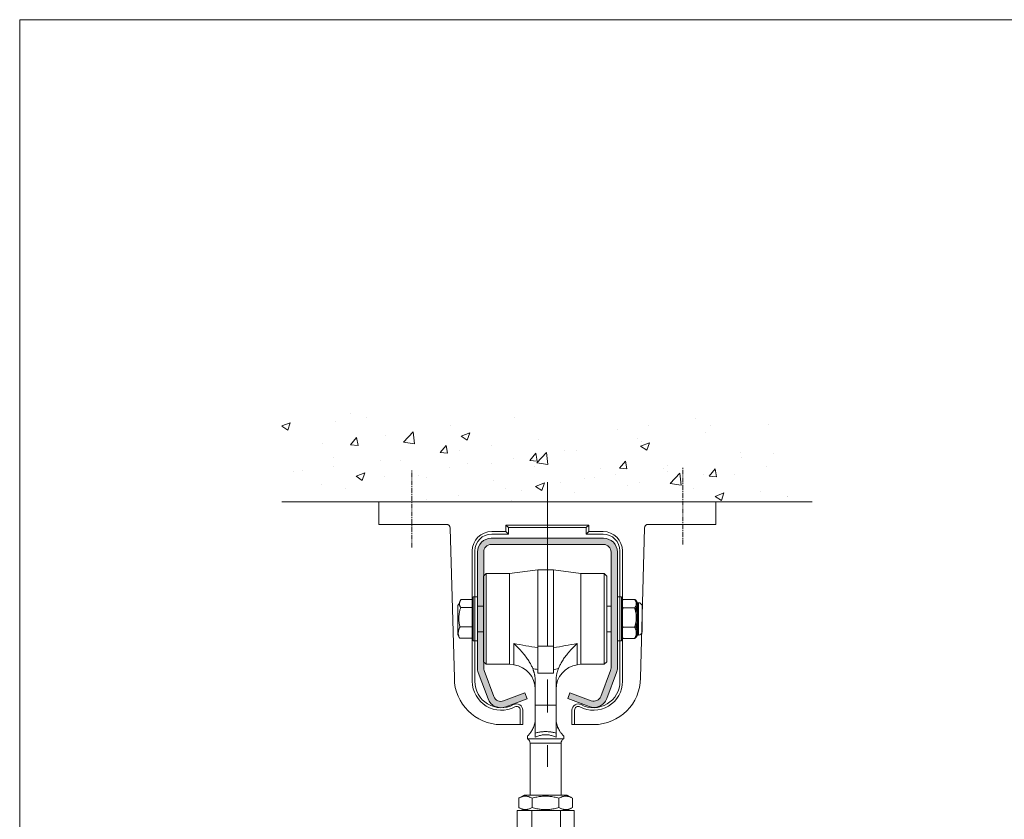
# Model space of a CAD drawing. Units: inches. Extents: x 1021 to 2721, y -2350 to -1163.
# Drawn here: x 1021 to 1401, y -1472 to -1163 of the extents above; entities that cross this region are included whole.
import ezdxf

# ---------------------------------------------------------------- set-up
doc = ezdxf.new("R2010")
doc.units = ezdxf.units.IN
doc.header["$MEASUREMENT"] = 0
doc.linetypes.add('CENTER', pattern=[2, 1.25, -0.25, 0.25, -0.25])
doc.linetypes.add('CENTERX2', pattern=[101.6, 63.5, -12.7, 12.7, -12.7])
doc.layers.get('0').update_dxf_attribs({"lineweight": 0})

# ---------------------------------------------------------------- blocks, each defined once
blk = doc.blocks.new('3A 301 Bracket End')
at = {"color": 250, "linetype": 'CENTER'}
for p, q in [((-34.87, -11.73), (-34.87, 8.11)), ((34.87, -10.99), (34.87, 8.85))]:
    blk.add_line(p, q, dxfattribs=at)
at = {"color": 1}
for p, q in [((-43.33, 0), (-34.87, 0)), ((-43.33, 0), (-43.33, -5.8)), ((34.87, 0), (-34.87, 0)), ((43.33, 0), (34.87, 0)), ((43.33, -5.8), (43.33, 0)), ((-43.33, -5.8), (-34.87, -5.8)), ((-34.87, -5.8), (-25.97, -5.8)), ((-24.97, -6.77), (-23.93, -45.33)), ((-10.66, -7.65), (-10.66, -5.98)), ((-10.66, -5.98), (10.66, -5.98)), ((-10, -6.64), (-10.66, -5.98)), ((-10, -6.64), (10, -6.64)), ((-10, -8.31), (-10, -6.64)), ((10, -6.64), (10.66, -5.98)), ((10, -6.64), (10, -8.31)), ((10.66, -5.98), (10.66, -7.65)), ((23.93, -45.33), (24.97, -6.77)), ((25.97, -5.8), (34.87, -5.8)), ((43.33, -5.8), (34.87, -5.8)), ((-14.33, -7.65), (-10.66, -7.65)), ((-14.33, -8.31), (-10, -8.31)), ((-10, -8.31), (-10.66, -7.65)), ((10, -8.31), (10.66, -7.65)), ((10, -8.31), (14.33, -8.31)), ((10.66, -7.65), (14.33, -7.65)), ((-19.33, -46.18), (-19.33, -12.64)), ((-18.67, -46.18), (-18.67, -12.64)), ((18.67, -12.64), (18.67, -46.18)), ((19.33, -12.64), (19.33, -46.18)), ((-7, -57.33), (-7, -53.6)), ((-6.33, -57.33), (-6.33, -53.6)), ((6.33, -53.6), (6.33, -57.33)), ((7, -53.6), (7, -57.33)), ((-11.93, -57.33), (-7, -57.33)), ((-6.33, -57.33), (-7, -57.33)), ((6.33, -57.33), (7, -57.33)), ((7, -57.33), (11.93, -57.33))]:
    blk.add_line(p, q, dxfattribs=at)
for centre, radius, start, end in [((-25.97, -6.8), 1, 1.5455, 90), ((25.97, -6.8), 1, 90, 178.4545), ((-14.33, -12.64), 5, 90, 180), ((-14.33, -12.64), 4.33, 90, 180), ((14.33, -12.64), 5, 0, 90), ((14.33, -12.64), 4.33, 0, 90), ((-11.93, -45.33), 12, 180, 270), ((11.93, -45.33), 12, 270, 0), ((-11.87, -46.18), 7.46, 180, 297.921), ((-11.87, -46.18), 6.8, 180, 297.921), ((11.87, -46.18), 7.46, 242.079, 0), ((11.87, -46.18), 6.8, 242.079, 0), ((-7.93, -53.6), 1.6, 0, 117.921), ((-7.93, -53.6), 0.937, 0, 117.921), ((7.93, -53.6), 1.6, 62.079, 180), ((7.93, -53.6), 0.937, 62.079, 180)]:
    blk.add_arc(centre, radius, start, end, dxfattribs=at)
blk = doc.blocks.new('301 Track End')
at = {"linetype": 'Continuous', "lineweight": 0}
blk.add_hatch(color=5, dxfattribs=at).paths.add_polyline_path([(14.47, 1.6), (-14.46, 1.6, 0.414214), (-18, -1.94), (-18, -31.73, 0.089643), (-17.78, -32.97), (-15.26, -39.69, 0.414214), (-10.71, -41.77), (-5.23, -39.72), (-5.8, -38.2), (-11.28, -40.25, -0.414214), (-13.76, -39.12), (-16.27, -32.39, -0.089643), (-16.39, -31.72), (-16.39, -1.93, -0.414214), (-14.46, 0), (14.46, 0, -0.414214), (16.39, -1.93), (16.39, -31.72, -0.089994), (16.27, -32.4), (13.77, -39.07, -0.414214), (11.28, -40.2), (5.81, -38.15), (5.25, -39.65), (10.73, -41.71, 0.413796), (15.27, -39.64), (17.78, -32.97, 0.089994), (18, -31.73), (18, -1.94, 0.414214)])
at = {"color": 5, "linetype": 'Continuous', "lineweight": 0}
for p, q in [((14.47, 1.6), (-14.46, 1.6)), ((-14.46, 0), (14.46, 0))]:
    blk.add_line(p, q, dxfattribs=at)
at = {"color": 5}
for p, q in [((-18, -31.73), (-18, -1.94)), ((-16.39, -1.93), (-16.39, -31.72)), ((16.39, -1.93), (16.39, -31.72)), ((18, -31.73), (18, -1.94)), ((-16.27, -32.39), (-13.76, -39.12)), ((13.77, -39.07), (16.27, -32.4)), ((-15.26, -39.69), (-17.78, -32.97)), ((17.78, -32.97), (15.27, -39.64)), ((-11.28, -40.25), (-5.8, -38.2)), ((-5.23, -39.72), (-10.71, -41.77)), ((-5.8, -38.2), (-5.23, -39.72)), ((5.25, -39.65), (5.81, -38.15)), ((10.72, -41.7), (5.25, -39.65)), ((5.81, -38.15), (11.28, -40.2))]:
    blk.add_line(p, q, dxfattribs=at)
for centre, radius, start, end in [((-14.46, -1.94), 3.54, 90, 180), ((14.46, -1.93), 1.93, 0, 90), ((14.47, -1.94), 3.54, 0, 90), ((-14.46, -1.93), 1.93, 90, 180), ((-14.46, -31.73), 3.54, 180, 200.49), ((-14.46, -31.72), 1.93, 180, 200.49), ((14.46, -31.72), 1.93, 339.4304, 0), ((14.47, -31.73), 3.54, 339.4304, 0), ((-11.95, -38.45), 3.54, 200.49, 290.4897), ((-11.95, -38.44), 1.93, 200.49, 290.49), ((11.96, -38.4), 3.54, 249.3486, 339.4304), ((11.96, -38.39), 1.93, 249.4304, 339.4304)]:
    blk.add_arc(centre, radius, start, end, dxfattribs=at)
blk = doc.blocks.new('21AP Pivot End')
at = {"color": 3}
for p, q in [((-16, 170.52), (-15.33, 171.19)), ((-16, 170.52), (-16, 148.52)), ((-15.33, 147.85), (-15.33, 171.19)), ((-15.33, 171.19), (-9.33, 171.19)), ((-9.33, 171.19), (-2, 172.19)), ((-9.33, 147.85), (-9.33, 171.19)), ((-9.33, 171.19), (-9.33, 147.85)), ((-2, 152.54), (-2, 172.19)), ((2, 172.19), (-2, 172.19)), ((2, 152.54), (2, 172.19)), ((9.07, 171.19), (2, 172.19)), ((9.07, 171.19), (9.07, 147.85)), ((15.07, 171.19), (9.07, 171.19)), ((9.07, 147.85), (9.07, 171.19)), ((15.07, 171.19), (15.07, 147.85)), ((15.73, 170.52), (15.07, 171.19)), ((15.73, 148.52), (15.73, 170.52)), ((-18.61, 153.85), (-18.61, 165.19)), ((-17.55, 165.19), (-18.61, 165.19)), ((-17.55, 153.85), (-17.55, 165.19)), ((18.45, 153.85), (18.45, 165.19)), ((19.52, 165.19), (18.45, 165.19)), ((19.52, 153.85), (19.52, 165.19)), ((-22.61, 162.95), (-22.61, 155.44)), ((-21.85, 162.44), (-18.61, 162.44)), ((-21.75, 164.5), (-18.61, 164.5)), ((-17.55, 162.85), (-16, 162.85)), ((15.73, 162.85), (16.85, 162.85)), ((19.52, 163.85), (19.78, 164.31)), ((19.91, 164.51), (22.91, 164.51)), ((19.91, 162.38), (22.91, 162.38)), ((23.37, 164.11), (23.24, 164.32)), ((23.48, 163.93), (23.37, 164.11)), ((23.48, 163.91), (23.48, 163.93)), ((23.48, 161.34), (23.48, 162.65)), ((23.52, 163.76), (23.52, 163.74)), ((23.52, 163.74), (23.52, 162.54)), ((23.52, 162.54), (23.52, 161.27)), ((23.73, 163.69), (23.73, 163.67)), ((23.85, 163.69), (23.73, 163.69)), ((23.73, 163.67), (23.73, 162.48)), ((23.73, 162.48), (23.73, 161.24)), ((23.85, 155.35), (23.85, 163.69)), ((24.84, 162.85), (24.85, 162.85)), ((24.84, 162.85), (24.84, 156.19)), ((24.85, 162.85), (24.85, 156.19)), ((23.52, 161.27), (23.52, 158.44)), ((23.73, 161.24), (23.73, 158.46)), ((-22.04, 157.46), (-18.61, 157.46)), ((19.91, 157.39), (22.91, 157.39)), ((23.48, 156.95), (23.48, 158.4)), ((23.52, 158.44), (23.52, 157.05)), ((23.73, 158.46), (23.73, 157.09)), ((23.73, 157.09), (23.73, 155.5)), ((-22.14, 154.54), (-18.61, 154.54)), ((-17.55, 156.19), (-16, 156.19)), ((15.73, 156.19), (16.85, 156.19)), ((19.52, 155.19), (19.78, 154.73)), ((19.91, 154.53), (22.91, 154.53)), ((23.37, 154.93), (23.24, 154.72)), ((23.48, 155.11), (23.37, 154.93)), ((23.48, 155.11), (23.48, 155.27)), ((23.52, 157.05), (23.52, 156.04)), ((23.52, 156.04), (23.52, 155.43)), ((23.52, 155.43), (23.52, 155.28)), ((23.73, 155.5), (23.73, 155.35)), ((23.85, 155.35), (23.73, 155.35)), ((24.84, 156.19), (24.85, 156.19)), ((-17.55, 153.85), (-18.61, 153.85)), ((-8.14, 153.17), (-8.14, 147.69)), ((-2, 145.55), (-2, 152.54)), ((2, 152.54), (-2, 152.54)), ((2, 145.55), (2, 152.54)), ((8.11, 153.21), (8.11, 147.72)), ((19.52, 153.85), (18.45, 153.85)), ((-16, 148.52), (-15.33, 147.85)), ((-15.33, 147.85), (-9.33, 147.85)), ((-9.33, 147.85), (-8.14, 147.69)), ((9.07, 147.85), (8.11, 147.72)), ((15.07, 147.85), (9.07, 147.85)), ((15.73, 148.52), (15.07, 147.85)), ((2, 145.55), (-2, 145.55)), ((-2.67, 143.52), (-2.67, 137.32)), ((2.67, 137.32), (2.67, 143.55)), ((-2.67, 137.32), (2.67, 137.32)), ((-2.67, 134.18), (-2.67, 137.32)), ((2.67, 130.13), (2.67, 137.32)), ((-2.67, 130.13), (-2.67, 133.85)), ((-4.67, 129.4), (-4.67, 128.69)), ((-2.67, 130.13), (-2.67, 129.07)), ((2.67, 130.13), (2.67, 129.07)), ((4.67, 129.4), (4.67, 128.69)), ((-4.67, 128.69), (4.67, 128.69)), ((-4, 127.53), (4, 127.53)), ((-4, 127.53), (-4, 114.2)), ((4, 127.53), (4, 114.2)), ((-5.53, 114.2), (-6.91, 113.41)), ((5.53, 114.2), (-5.53, 114.2)), ((5.53, 114.2), (6.91, 113.41)), ((-6.93, 111.01), (-6.93, 113.39)), ((-3.5, 111.01), (-3.5, 113.39)), ((3.43, 111.01), (3.43, 113.39)), ((6.91, 113.41), (6.93, 113.39)), ((6.93, 111.01), (6.93, 113.39)), ((-3.57, 110.2), (-7.33, 110.2)), ((-7.33, 110.2), (-7.33, 101.67)), ((-5.53, 110.2), (-6.91, 110.99)), ((3.82, 110.2), (-3.57, 110.2)), ((-3.57, 110.2), (-3.57, 101.87)), ((3.82, 110.2), (7.33, 110.2)), ((3.82, 110.2), (3.82, 101.87)), ((5.53, 110.2), (6.91, 110.99)), ((6.93, 111.01), (6.91, 110.99)), ((7.33, 110.2), (7.33, 101.67))]:
    blk.add_line(p, q, dxfattribs=at)
at = {"color": 3, "flags": 128}
for points in [[(-21.85, 162.44), (-21.91, 162.24), (-21.98, 162.04), (-22.03, 161.83), (-22.09, 161.62), (-22.13, 161.41), (-22.18, 161.2), (-22.21, 160.99), (-22.25, 160.78), (-22.27, 160.57), (-22.29, 160.36), (-22.31, 160.15), (-22.32, 159.95), (-22.33, 159.75), (-22.33, 159.55), (-22.32, 159.35), (-22.31, 159.14), (-22.3, 158.93), (-22.28, 158.73), (-22.25, 158.52), (-22.22, 158.31), (-22.18, 158.09), (-22.14, 157.88), (-22.1, 157.67), (-22.04, 157.46)], [(-21.75, 164.5), (-21.81, 164.41), (-21.87, 164.33), (-21.92, 164.24), (-21.97, 164.16), (-22.02, 164.07), (-22.05, 163.98), (-22.09, 163.9), (-22.11, 163.81), (-22.14, 163.72), (-22.15, 163.64), (-22.17, 163.55), (-22.17, 163.47), (-22.17, 163.39), (-22.17, 163.3), (-22.16, 163.22), (-22.15, 163.14), (-22.13, 163.05), (-22.1, 162.96), (-22.07, 162.88), (-22.04, 162.79), (-22, 162.7), (-21.95, 162.62), (-21.9, 162.53), (-21.85, 162.44)], [(19.91, 164.51), (19.88, 164.46), (19.84, 164.41), (19.81, 164.36), (19.79, 164.31), (19.76, 164.27), (19.74, 164.22), (19.71, 164.18), (19.69, 164.13), (19.67, 164.09), (19.65, 164.04), (19.63, 164), (19.62, 163.95), (19.6, 163.91), (19.59, 163.87), (19.57, 163.82), (19.56, 163.78), (19.55, 163.74), (19.54, 163.7), (19.54, 163.65), (19.53, 163.61), (19.53, 163.57), (19.52, 163.53), (19.52, 163.48), (19.52, 163.44)], [(19.52, 163.44), (19.52, 163.4), (19.52, 163.36), (19.53, 163.31), (19.53, 163.27), (19.54, 163.23), (19.54, 163.19), (19.55, 163.14), (19.56, 163.1), (19.57, 163.06), (19.59, 163.01), (19.6, 162.97), (19.62, 162.93), (19.63, 162.88), (19.65, 162.84), (19.67, 162.8), (19.69, 162.75), (19.71, 162.71), (19.74, 162.66), (19.76, 162.61), (19.79, 162.57), (19.81, 162.52), (19.84, 162.47), (19.88, 162.42), (19.91, 162.38)], [(19.91, 162.38), (19.88, 162.26), (19.84, 162.15), (19.81, 162.04), (19.79, 161.93), (19.76, 161.82), (19.74, 161.71), (19.71, 161.6), (19.69, 161.5), (19.67, 161.39), (19.65, 161.29), (19.63, 161.19), (19.62, 161.08), (19.6, 160.98), (19.59, 160.88), (19.57, 160.78), (19.56, 160.68), (19.55, 160.58), (19.54, 160.48), (19.54, 160.38), (19.53, 160.28), (19.53, 160.18), (19.52, 160.08), (19.52, 159.98), (19.52, 159.88)], [(23.24, 164.32), (23.23, 164.33), (23.22, 164.34), (23.21, 164.36), (23.2, 164.37), (23.19, 164.38), (23.18, 164.39), (23.17, 164.4), (23.15, 164.42), (23.14, 164.43), (23.13, 164.43), (23.11, 164.44), (23.1, 164.45), (23.09, 164.46), (23.07, 164.47), (23.06, 164.48), (23.04, 164.48), (23.03, 164.49), (23.01, 164.49), (22.99, 164.5), (22.98, 164.5), (22.96, 164.5), (22.95, 164.5), (22.93, 164.51), (22.91, 164.51)], [(22.91, 164.51), (22.93, 164.49), (22.94, 164.47), (22.95, 164.45), (22.97, 164.43), (22.98, 164.41), (22.99, 164.39), (23.01, 164.37), (23.02, 164.35), (23.03, 164.33), (23.04, 164.32), (23.05, 164.3), (23.07, 164.28), (23.08, 164.26), (23.09, 164.24), (23.1, 164.22), (23.11, 164.2), (23.12, 164.18), (23.13, 164.16), (23.14, 164.14), (23.15, 164.12), (23.16, 164.1), (23.17, 164.08), (23.18, 164.06), (23.19, 164.05)], [(23.19, 162.84), (23.18, 162.82), (23.17, 162.8), (23.16, 162.78), (23.15, 162.76), (23.14, 162.74), (23.13, 162.72), (23.12, 162.7), (23.11, 162.68), (23.1, 162.66), (23.09, 162.64), (23.08, 162.62), (23.07, 162.61), (23.05, 162.59), (23.04, 162.57), (23.03, 162.55), (23.02, 162.53), (23.01, 162.51), (22.99, 162.49), (22.98, 162.47), (22.97, 162.45), (22.95, 162.43), (22.94, 162.41), (22.93, 162.39), (22.91, 162.38)], [(22.91, 162.38), (22.93, 162.33), (22.94, 162.29), (22.95, 162.24), (22.97, 162.2), (22.98, 162.15), (22.99, 162.11), (23.01, 162.06), (23.02, 162.02), (23.03, 161.97), (23.04, 161.93), (23.05, 161.88), (23.07, 161.84), (23.08, 161.79), (23.09, 161.75), (23.1, 161.7), (23.11, 161.66), (23.12, 161.61), (23.13, 161.57), (23.14, 161.52), (23.15, 161.48), (23.16, 161.43), (23.17, 161.39), (23.18, 161.34), (23.19, 161.3)], [(23.26, 162.25), (23.25, 162.26), (23.24, 162.27), (23.23, 162.28), (23.22, 162.28), (23.21, 162.29), (23.2, 162.3), (23.18, 162.31), (23.17, 162.31), (23.16, 162.32), (23.14, 162.33), (23.13, 162.33), (23.11, 162.34), (23.1, 162.35), (23.08, 162.35), (23.07, 162.35), (23.05, 162.36), (23.04, 162.36), (23.02, 162.37), (23, 162.37), (22.98, 162.37), (22.97, 162.37), (22.95, 162.37), (22.93, 162.38), (22.91, 162.38)], [(23.26, 162.25), (23.27, 162.27), (23.28, 162.28), (23.29, 162.3), (23.3, 162.32), (23.31, 162.33), (23.32, 162.35), (23.33, 162.37), (23.34, 162.38), (23.35, 162.4), (23.36, 162.42), (23.37, 162.43), (23.38, 162.45), (23.39, 162.47), (23.4, 162.49), (23.4, 162.5), (23.41, 162.52), (23.42, 162.54), (23.43, 162.55), (23.44, 162.57), (23.45, 162.59), (23.45, 162.6), (23.46, 162.62), (23.47, 162.64), (23.48, 162.65)], [(23.48, 161.34), (23.47, 161.38), (23.46, 161.41), (23.45, 161.45), (23.45, 161.49), (23.44, 161.53), (23.43, 161.57), (23.42, 161.61), (23.41, 161.64), (23.4, 161.68), (23.4, 161.72), (23.39, 161.76), (23.38, 161.8), (23.37, 161.84), (23.36, 161.87), (23.35, 161.91), (23.34, 161.95), (23.33, 161.99), (23.32, 162.03), (23.31, 162.06), (23.3, 162.1), (23.29, 162.14), (23.28, 162.18), (23.27, 162.21), (23.26, 162.25)], [(23.48, 163.91), (23.47, 163.92), (23.47, 163.93), (23.46, 163.93), (23.46, 163.94), (23.46, 163.95), (23.45, 163.96), (23.45, 163.97), (23.44, 163.98), (23.44, 163.98), (23.44, 163.99), (23.43, 164), (23.43, 164.01), (23.42, 164.02), (23.42, 164.03), (23.42, 164.03), (23.41, 164.04), (23.41, 164.05), (23.4, 164.06), (23.4, 164.07), (23.39, 164.08), (23.39, 164.08), (23.38, 164.09), (23.38, 164.1), (23.37, 164.11)], [(19.52, 159.88), (19.52, 159.78), (19.52, 159.68), (19.53, 159.58), (19.53, 159.48), (19.54, 159.38), (19.54, 159.29), (19.55, 159.19), (19.56, 159.09), (19.57, 158.99), (19.59, 158.88), (19.6, 158.78), (19.62, 158.68), (19.63, 158.58), (19.65, 158.48), (19.67, 158.37), (19.69, 158.27), (19.71, 158.16), (19.74, 158.06), (19.76, 157.95), (19.79, 157.84), (19.81, 157.73), (19.84, 157.62), (19.88, 157.5), (19.91, 157.39)], [(-22.04, 157.46), (-22.11, 157.34), (-22.17, 157.22), (-22.22, 157.1), (-22.27, 156.98), (-22.31, 156.85), (-22.35, 156.73), (-22.38, 156.61), (-22.41, 156.48), (-22.43, 156.36), (-22.45, 156.24), (-22.46, 156.12), (-22.47, 156), (-22.47, 155.88), (-22.47, 155.77), (-22.46, 155.65), (-22.45, 155.53), (-22.43, 155.4), (-22.4, 155.28), (-22.37, 155.16), (-22.34, 155.03), (-22.3, 154.91), (-22.25, 154.79), (-22.2, 154.66), (-22.14, 154.54)], [(19.91, 157.39), (19.88, 157.32), (19.84, 157.26), (19.81, 157.2), (19.79, 157.13), (19.76, 157.07), (19.74, 157.01), (19.71, 156.95), (19.69, 156.89), (19.67, 156.83), (19.65, 156.77), (19.63, 156.71), (19.62, 156.65), (19.6, 156.59), (19.59, 156.53), (19.57, 156.48), (19.56, 156.42), (19.55, 156.36), (19.54, 156.3), (19.54, 156.25), (19.53, 156.19), (19.53, 156.13), (19.52, 156.08), (19.52, 156.02), (19.52, 155.96)], [(23.19, 158.47), (23.18, 158.42), (23.17, 158.38), (23.16, 158.33), (23.15, 158.29), (23.14, 158.24), (23.13, 158.2), (23.12, 158.15), (23.11, 158.11), (23.1, 158.06), (23.09, 158.02), (23.08, 157.97), (23.07, 157.93), (23.05, 157.88), (23.04, 157.84), (23.03, 157.79), (23.02, 157.75), (23.01, 157.7), (22.99, 157.66), (22.98, 157.61), (22.97, 157.57), (22.95, 157.52), (22.94, 157.48), (22.93, 157.43), (22.91, 157.39)], [(22.91, 157.39), (22.93, 157.39), (22.95, 157.39), (22.97, 157.39), (22.98, 157.39), (23, 157.39), (23.02, 157.4), (23.04, 157.4), (23.05, 157.4), (23.07, 157.41), (23.08, 157.41), (23.1, 157.41), (23.11, 157.42), (23.13, 157.42), (23.14, 157.43), (23.16, 157.43), (23.17, 157.44), (23.18, 157.44), (23.2, 157.45), (23.21, 157.45), (23.22, 157.46), (23.23, 157.46), (23.24, 157.47), (23.25, 157.48), (23.26, 157.48)], [(22.91, 157.39), (22.93, 157.36), (22.94, 157.34), (22.95, 157.31), (22.97, 157.29), (22.98, 157.26), (22.99, 157.24), (23.01, 157.21), (23.02, 157.19), (23.03, 157.16), (23.04, 157.13), (23.05, 157.11), (23.07, 157.08), (23.08, 157.06), (23.09, 157.03), (23.1, 157), (23.11, 156.98), (23.12, 156.95), (23.13, 156.93), (23.14, 156.9), (23.15, 156.88), (23.16, 156.85), (23.17, 156.82), (23.18, 156.8), (23.19, 156.77)], [(23.26, 157.48), (23.27, 157.52), (23.28, 157.56), (23.29, 157.6), (23.3, 157.63), (23.31, 157.67), (23.32, 157.71), (23.33, 157.75), (23.34, 157.79), (23.35, 157.82), (23.36, 157.86), (23.37, 157.9), (23.38, 157.94), (23.39, 157.98), (23.4, 158.01), (23.4, 158.05), (23.41, 158.09), (23.42, 158.13), (23.43, 158.17), (23.44, 158.21), (23.45, 158.24), (23.45, 158.28), (23.46, 158.32), (23.47, 158.36), (23.48, 158.4)], [(23.48, 156.95), (23.47, 156.97), (23.46, 156.99), (23.45, 157.02), (23.45, 157.04), (23.44, 157.06), (23.43, 157.08), (23.42, 157.11), (23.41, 157.13), (23.4, 157.15), (23.4, 157.17), (23.39, 157.19), (23.38, 157.22), (23.37, 157.24), (23.36, 157.26), (23.35, 157.28), (23.34, 157.31), (23.33, 157.33), (23.32, 157.35), (23.31, 157.37), (23.3, 157.39), (23.29, 157.42), (23.28, 157.44), (23.27, 157.46), (23.26, 157.48)], [(-22.14, 154.54), (-22.15, 154.55), (-22.15, 154.56), (-22.16, 154.57), (-22.17, 154.58), (-22.17, 154.59), (-22.18, 154.59), (-22.18, 154.6), (-22.19, 154.61), (-22.19, 154.62), (-22.2, 154.63), (-22.2, 154.64), (-22.21, 154.65), (-22.22, 154.66), (-22.22, 154.66), (-22.23, 154.67), (-22.23, 154.68), (-22.24, 154.69), (-22.24, 154.7), (-22.25, 154.71), (-22.25, 154.72), (-22.26, 154.73), (-22.26, 154.73), (-22.27, 154.74), (-22.27, 154.75)], [(19.52, 155.96), (19.52, 155.9), (19.52, 155.85), (19.53, 155.79), (19.53, 155.73), (19.54, 155.68), (19.54, 155.62), (19.55, 155.56), (19.56, 155.51), (19.57, 155.45), (19.59, 155.39), (19.6, 155.33), (19.62, 155.27), (19.63, 155.22), (19.65, 155.16), (19.67, 155.1), (19.69, 155.04), (19.71, 154.98), (19.74, 154.92), (19.76, 154.85), (19.79, 154.79), (19.81, 154.73), (19.84, 154.66), (19.88, 154.6), (19.91, 154.53)], [(19.91, 154.53), (19.9, 154.54), (19.9, 154.55), (19.89, 154.56), (19.89, 154.57), (19.88, 154.58), (19.87, 154.58), (19.87, 154.59), (19.86, 154.6), (19.86, 154.61), (19.85, 154.62), (19.85, 154.63), (19.84, 154.63), (19.84, 154.64), (19.83, 154.65), (19.83, 154.66), (19.82, 154.67), (19.82, 154.67), (19.81, 154.68), (19.81, 154.69), (19.8, 154.7), (19.8, 154.71), (19.79, 154.72), (19.79, 154.72), (19.78, 154.73)], [(23.19, 155.15), (23.18, 155.13), (23.17, 155.1), (23.16, 155.07), (23.15, 155.05), (23.14, 155.02), (23.13, 155), (23.12, 154.97), (23.11, 154.94), (23.1, 154.92), (23.09, 154.89), (23.08, 154.87), (23.07, 154.84), (23.05, 154.82), (23.04, 154.79), (23.03, 154.76), (23.02, 154.74), (23.01, 154.71), (22.99, 154.69), (22.98, 154.66), (22.97, 154.64), (22.95, 154.61), (22.94, 154.59), (22.93, 154.56), (22.91, 154.53)], [(22.91, 154.53), (22.93, 154.53), (22.95, 154.54), (22.97, 154.54), (22.98, 154.54), (23, 154.55), (23.02, 154.55), (23.04, 154.56), (23.05, 154.56), (23.07, 154.57), (23.08, 154.58), (23.1, 154.59), (23.11, 154.6), (23.13, 154.61), (23.14, 154.62), (23.16, 154.63), (23.17, 154.64), (23.18, 154.65), (23.2, 154.67), (23.21, 154.68), (23.22, 154.69), (23.23, 154.71), (23.24, 154.72), (23.25, 154.74), (23.26, 154.75)], [(23.26, 154.75), (23.27, 154.77), (23.28, 154.79), (23.29, 154.81), (23.3, 154.84), (23.31, 154.86), (23.32, 154.88), (23.33, 154.9), (23.34, 154.92), (23.35, 154.94), (23.36, 154.96), (23.37, 154.99), (23.38, 155.01), (23.39, 155.03), (23.4, 155.05), (23.4, 155.07), (23.41, 155.09), (23.42, 155.11), (23.43, 155.14), (23.44, 155.16), (23.45, 155.18), (23.45, 155.2), (23.46, 155.22), (23.47, 155.24), (23.48, 155.27)], [(23.37, 154.93), (23.37, 154.93), (23.37, 154.92), (23.36, 154.91), (23.36, 154.9), (23.35, 154.89), (23.35, 154.89), (23.34, 154.88), (23.34, 154.87), (23.33, 154.86), (23.33, 154.86), (23.32, 154.85), (23.32, 154.84), (23.31, 154.83), (23.31, 154.83), (23.3, 154.82), (23.3, 154.81), (23.29, 154.8), (23.29, 154.8), (23.29, 154.79), (23.28, 154.78), (23.28, 154.77), (23.27, 154.77), (23.26, 154.76), (23.26, 154.75)], [(-3.33, 146.79), (-3.41, 146.99), (-3.5, 147.19), (-3.6, 147.4), (-3.7, 147.6), (-3.81, 147.82), (-3.93, 148.04), (-4.06, 148.26), (-4.2, 148.49), (-4.34, 148.72), (-4.5, 148.96), (-4.66, 149.21), (-4.84, 149.47), (-5.03, 149.73), (-5.24, 150), (-5.46, 150.28), (-5.69, 150.56), (-5.93, 150.86), (-6.2, 151.16), (-6.48, 151.47), (-6.77, 151.79), (-7.09, 152.12), (-7.42, 152.46), (-7.77, 152.81), (-8.14, 153.17)], [(3.31, 146.78), (3.39, 146.98), (3.48, 147.19), (3.58, 147.39), (3.68, 147.61), (3.79, 147.82), (3.91, 148.04), (4.04, 148.26), (4.17, 148.49), (4.32, 148.73), (4.47, 148.97), (4.64, 149.22), (4.81, 149.48), (5, 149.74), (5.21, 150.01), (5.42, 150.29), (5.65, 150.58), (5.9, 150.87), (6.16, 151.18), (6.44, 151.49), (6.74, 151.82), (7.05, 152.15), (7.39, 152.49), (7.74, 152.85), (8.11, 153.21)], [(-2.67, 143.52), (-2.67, 143.65), (-2.67, 143.79), (-2.68, 143.92), (-2.68, 144.06), (-2.69, 144.19), (-2.71, 144.33), (-2.72, 144.47), (-2.74, 144.6), (-2.76, 144.74), (-2.78, 144.88), (-2.8, 145.02), (-2.83, 145.15), (-2.86, 145.29), (-2.89, 145.43), (-2.92, 145.57), (-2.96, 145.7), (-3, 145.84), (-3.04, 145.98), (-3.08, 146.11), (-3.12, 146.25), (-3.17, 146.38), (-3.22, 146.52), (-3.27, 146.65), (-3.33, 146.79)], [(2.67, 143.55), (2.67, 143.69), (2.67, 143.82), (2.68, 143.95), (2.68, 144.09), (2.69, 144.22), (2.71, 144.36), (2.72, 144.49), (2.74, 144.63), (2.76, 144.76), (2.78, 144.9), (2.8, 145.03), (2.83, 145.17), (2.85, 145.3), (2.88, 145.44), (2.92, 145.58), (2.95, 145.71), (2.99, 145.85), (3.03, 145.98), (3.07, 146.12), (3.11, 146.25), (3.16, 146.38), (3.21, 146.52), (3.26, 146.65), (3.31, 146.78)], [(-2.67, 133.85), (-2.69, 133.5), (-2.73, 133.14), (-2.78, 132.8), (-2.86, 132.47), (-2.95, 132.15), (-3.05, 131.85), (-3.16, 131.56), (-3.28, 131.3), (-3.4, 131.05), (-3.53, 130.82), (-3.66, 130.62), (-3.78, 130.43), (-3.9, 130.26), (-4.02, 130.1), (-4.13, 129.97), (-4.23, 129.85), (-4.33, 129.74), (-4.41, 129.65), (-4.49, 129.57), (-4.55, 129.51), (-4.6, 129.46), (-4.64, 129.43), (-4.66, 129.41), (-4.67, 129.4)], [(-2.67, 134.18), (-2.67, 134.17), (-2.67, 134.16), (-2.67, 134.14), (-2.67, 134.13), (-2.67, 134.12), (-2.67, 134.1), (-2.66, 134.09), (-2.66, 134.07), (-2.66, 134.06), (-2.66, 134.05), (-2.66, 134.03), (-2.66, 134.02), (-2.66, 134.01), (-2.66, 133.99), (-2.66, 133.98), (-2.66, 133.96), (-2.66, 133.95), (-2.67, 133.94), (-2.67, 133.92), (-2.67, 133.91), (-2.67, 133.89), (-2.67, 133.88), (-2.67, 133.87), (-2.67, 133.85)], [(4.67, 129.4), (4.66, 129.41), (4.64, 129.43), (4.6, 129.46), (4.55, 129.51), (4.49, 129.57), (4.41, 129.65), (4.33, 129.74), (4.23, 129.85), (4.13, 129.97), (4.02, 130.1), (3.9, 130.26), (3.78, 130.43), (3.66, 130.62), (3.53, 130.82), (3.4, 131.05), (3.28, 131.3), (3.16, 131.56), (3.05, 131.84), (2.95, 132.15), (2.86, 132.47), (2.78, 132.8), (2.73, 133.14), (2.69, 133.5), (2.67, 133.85)], [(2.67, 130.13), (2.44, 130.2), (2.21, 130.26), (1.98, 130.31), (1.76, 130.36), (1.53, 130.4), (1.31, 130.44), (1.08, 130.47), (0.86, 130.49), (0.65, 130.51), (0.43, 130.53), (0.21, 130.54), (0, 130.54), (-0.21, 130.54), (-0.43, 130.53), (-0.65, 130.51), (-0.86, 130.49), (-1.08, 130.47), (-1.31, 130.44), (-1.53, 130.4), (-1.76, 130.36), (-1.98, 130.31), (-2.21, 130.26), (-2.44, 130.2), (-2.67, 130.13)], [(2.67, 129.07), (2.44, 129.18), (2.22, 129.27), (1.99, 129.36), (1.77, 129.44), (1.54, 129.51), (1.31, 129.57), (1.09, 129.62), (0.87, 129.66), (0.65, 129.7), (0.43, 129.72), (0.21, 129.73), (0, 129.74), (-0.21, 129.73), (-0.43, 129.72), (-0.65, 129.7), (-0.87, 129.66), (-1.09, 129.62), (-1.31, 129.57), (-1.54, 129.51), (-1.77, 129.44), (-1.99, 129.36), (-2.22, 129.27), (-2.44, 129.18), (-2.67, 129.07)], [(-3.5, 113.39), (-3.66, 113.49), (-3.82, 113.57), (-3.97, 113.64), (-4.12, 113.7), (-4.26, 113.76), (-4.4, 113.8), (-4.54, 113.84), (-4.68, 113.87), (-4.81, 113.9), (-4.95, 113.92), (-5.08, 113.93), (-5.21, 113.93), (-5.35, 113.93), (-5.48, 113.92), (-5.61, 113.9), (-5.75, 113.87), (-5.88, 113.84), (-6.02, 113.8), (-6.16, 113.76), (-6.31, 113.7), (-6.46, 113.64), (-6.61, 113.57), (-6.77, 113.49), (-6.93, 113.39)], [(3.43, 113.39), (3.1, 113.49), (2.79, 113.57), (2.48, 113.64), (2.18, 113.7), (1.89, 113.76), (1.6, 113.8), (1.32, 113.84), (1.05, 113.87), (0.77, 113.9), (0.5, 113.92), (0.23, 113.93), (-0.03, 113.93), (-0.3, 113.93), (-0.57, 113.92), (-0.84, 113.9), (-1.11, 113.87), (-1.39, 113.84), (-1.67, 113.8), (-1.96, 113.76), (-2.25, 113.7), (-2.55, 113.64), (-2.85, 113.57), (-3.17, 113.49), (-3.5, 113.39)], [(6.93, 113.39), (6.76, 113.49), (6.6, 113.57), (6.45, 113.64), (6.3, 113.7), (6.15, 113.76), (6.01, 113.8), (5.86, 113.84), (5.72, 113.87), (5.59, 113.9), (5.45, 113.92), (5.31, 113.93), (5.18, 113.93), (5.04, 113.93), (4.91, 113.92), (4.77, 113.9), (4.63, 113.87), (4.49, 113.84), (4.35, 113.8), (4.21, 113.76), (4.06, 113.7), (3.91, 113.64), (3.76, 113.57), (3.6, 113.49), (3.43, 113.39)], [(-6.93, 111.01), (-6.77, 110.91), (-6.61, 110.83), (-6.46, 110.76), (-6.31, 110.7), (-6.16, 110.64), (-6.02, 110.6), (-5.88, 110.56), (-5.75, 110.53), (-5.61, 110.5), (-5.48, 110.48), (-5.35, 110.47), (-5.21, 110.47), (-5.08, 110.47), (-4.95, 110.48), (-4.81, 110.5), (-4.68, 110.53), (-4.54, 110.56), (-4.4, 110.6), (-4.26, 110.64), (-4.12, 110.7), (-3.97, 110.76), (-3.82, 110.83), (-3.66, 110.91), (-3.5, 111.01)], [(-3.5, 111.01), (-3.17, 110.91), (-2.85, 110.83), (-2.55, 110.76), (-2.25, 110.7), (-1.96, 110.64), (-1.67, 110.6), (-1.39, 110.56), (-1.11, 110.53), (-0.84, 110.5), (-0.57, 110.48), (-0.3, 110.47), (-0.03, 110.47), (0.23, 110.47), (0.5, 110.48), (0.77, 110.5), (1.05, 110.53), (1.32, 110.56), (1.6, 110.6), (1.89, 110.64), (2.18, 110.7), (2.48, 110.76), (2.79, 110.83), (3.1, 110.91), (3.43, 111.01)], [(3.43, 111.01), (3.6, 110.91), (3.76, 110.83), (3.91, 110.76), (4.06, 110.7), (4.21, 110.64), (4.35, 110.6), (4.49, 110.56), (4.63, 110.53), (4.77, 110.5), (4.91, 110.48), (5.04, 110.47), (5.18, 110.47), (5.31, 110.47), (5.45, 110.48), (5.59, 110.5), (5.72, 110.53), (5.86, 110.56), (6.01, 110.6), (6.15, 110.64), (6.3, 110.7), (6.45, 110.76), (6.6, 110.83), (6.76, 110.91), (6.93, 111.01)]]:
    blk.add_lwpolyline(points, dxfattribs=at)
at = {"color": 3}
for centre, radius, start, end in [((-10.3, 157.23), 13.57, 148.8124, 155.091), ((23.19, 163.76), 0.333, 0, 30), ((23.73, 164.02), 0.333, 230.1701, 270), ((23.85, 162.69), 1, 9.5941, 90), ((-10.3, 161.15), 13.57, 204.909, 208.1445), ((23.19, 155.28), 0.333, 330, 0), ((23.73, 155.02), 0.333, 90, 129.8299), ((23.85, 156.35), 1, 270, 350.4059), ((-9, 141.42), 6.33, 0, 82.2348), ((9, 141.45), 6.33, 98.0544, 180), ((84.92, 524.65), 388.03, 256.8547, 257.0556), ((-5.33, 127.53), 1.34, 0, 60.0758), ((5.33, 127.53), 1.34, 119.9242, 180)]:
    blk.add_arc(centre, radius, start, end, dxfattribs=at)
for centre, major_axis, ratio, start_param, end_param in [((23.19, 163.74), (0.304, 0.138), 0.88842, 0.107997, 1.188084), ((15.84, 163.44), (7.49, 0), 0.425822, 6.092579, 6.473792), ((23.19, 162.54), (0.304, -0.138), 0.88842, 0.873422, 1.953509), ((23.19, 163.74), (0.333, 0), 0.995092, 0, 0.523599), ((23.19, 162.54), (0.333, 0), 0.710475, 0, 0.523599), ((23.73, 164), (-0.333, 0), 0.995092, 0.875633, 1.570796), ((23.73, 162.72), (-0.333, 0), 0.710475, 0.875633, 1.570796), ((23.19, 161.27), (-0.327, -0.063), 0.082116, 3.616403, 4.69649), ((15.84, 159.88), (7.49, 0), 0.996497, 6.092579, 6.473792), ((23.19, 161.27), (0.333, 0), 0.411848, 0, 0.523599), ((23.73, 161.37), (-0.333, 0), 0.411848, 0.875633, 1.570796), ((23.19, 158.44), (0.327, -0.063), 0.082116, 0.506608, 1.586695), ((23.19, 158.44), (0.333, 0), 0.254204, 5.759587, 6.283185), ((23.73, 158.38), (-0.333, 0), 0.254204, 4.712389, 5.407552), ((23.73, 156.9), (-0.333, 0), 0.583244, 4.712389, 5.407552), ((23.19, 157.05), (-0.316, -0.107), 0.806304, 1.304647, 2.384734), ((15.84, 155.96), (7.49, 0), 0.570675, 6.092579, 6.473792), ((23.19, 155.43), (0.316, -0.107), 0.806304, 4.978538, 6.058625), ((23.19, 157.05), (0.333, 0), 0.583244, 5.759587, 6.283185), ((23.19, 155.43), (0.333, 0), 0.964679, 5.759587, 6.283185), ((23.73, 155.18), (0.333, 0), 0.964679, 1.570796, 2.26596), ((142.38, 885.81), (-866.84, 78.81), 0.857872, 1.474637, 1.481807), ((-136.22, 830.19), (798.83, 74.42), 0.861254, 4.805673, 4.813422), ((-80.54, 492.75), (346.28, 82.54), 1, 4.712389, 4.716169)]:
    blk.add_ellipse(centre, major_axis=major_axis, ratio=ratio, start_param=start_param, end_param=end_param, dxfattribs=at)

msp = doc.modelspace()

# ---------------------------------------------------------------- hatches: boundary and pattern name
at = {"linetype": 'Continuous'}
h = msp.add_hatch(dxfattribs=at)
h.set_pattern_fill('AR-CONC', scale=4.821205, style=0)
h.set_pattern_definition([(50, (154.08, 8.26), (34.5806, -3.0254), [3.6159, -39.77494]), (355, (154.08, 8.26), (-6.6895, 36.2647), [2.8927, -31.81995]), (100.4514, (156.96, 8.007), (27.8911, 33.2393), [3.07305, -33.8035]), (46.1842, (154.08, 17.9), (51.4539, -7.98), [5.4239, -59.6624]), (96.6356, (158.367, 17.237), (45.062, 46.9642), [4.6096, -50.7052]), (351.1842, (154.08, 17.9), (45.062, 46.9643), [4.3391, -47.73]), (21, (158.9, 15.49), (28.7781, -19.4111), [3.6159, -39.77494]), (326, (158.9, 15.49), (11.7307, 34.961), [2.8927, -31.81995]), (71.4514, (161.298, 13.873), (40.50885, 15.54986), [3.07305, -33.8035]), (37.5, (154.079, 8.259), (0.58625, 16.04949), [0, -31.43425, 0, -32.30207, 0, -31.94048]), (7.5, (154.079, 8.26), (12.68312, 19.0154), [0, -18.417, 0, -30.71107, 0, -12.17354]), (327.5, (143.328, 8.259), (25.73667, -1.08742), [0, -12.05301, 0, -37.6054, 0, -49.89947]), (317.5, (138.506, 8.26), (28.1166, 4.82627), [0, -15.66892, 0, -24.97384, 0, -35.43585])])
h.paths.add_polyline_path([(1318.55, -1315.35), (1122.46, -1315.35), (1122.46, -1349.55), (1318.55, -1349.55)])
h.paths.add_polyline_path([(1218.61, -1319.59), (1231.32, -1319.59), (1231.32, -1326.1), (1218.61, -1326.1)], flags=24)

# ---------------------------------------------------------------- linework, layer by layer
msp.add_line((1021.33, -1163.47), (1021.33, -2349.91))
at = {"color": 7, "linetype": 'Continuous'}
for p, q in [((2720.75, -1163.47), (1021.33, -1163.47)), ((1122.46, -1349.55), (1327.08, -1349.55))]:
    msp.add_line(p, q, dxfattribs=at)
at = {"linetype": 'CENTERX2'}
msp.add_line((1224.96, -1341.91), (1224.96, -1451.89), dxfattribs=at)
at = {"color": 3, "flags": 128}
msp.add_lwpolyline([(1228.82, -1436.9), (1228.82, -1436.88), (1228.82, -1436.86), (1228.82, -1436.84), (1228.82, -1436.82), (1228.81, -1436.8), (1228.81, -1436.78), (1228.81, -1436.76), (1228.81, -1436.74), (1228.81, -1436.72), (1228.81, -1436.7), (1228.81, -1436.68), (1228.81, -1436.66), (1228.81, -1436.64), (1228.81, -1436.62), (1228.81, -1436.6), (1228.81, -1436.58), (1228.81, -1436.56), (1228.81, -1436.54), (1228.81, -1436.52), (1228.82, -1436.5), (1228.82, -1436.48), (1228.82, -1436.46), (1228.82, -1436.44), (1228.82, -1436.42)], dxfattribs=at)

# ---------------------------------------------------------------- block references
at = {"color": 250, "linetype": 'Continuous', "lineweight": 5, "xscale": 1.499925003749813, "yscale": 1.499925003749813, "zscale": 1.499925003749813}
msp.add_blockref('3A 301 Bracket End', (1224.96, -1349.55), dxfattribs=at)
at = {"linetype": 'Continuous', "lineweight": 0, "xscale": 1.499925003749813, "yscale": 1.499925003749813, "zscale": 1.499925003749813}
for name, p in [('301 Track End', (1224.96, -1366.03)), ('21AP Pivot End', (1224.28, -1634.03))]:
    msp.add_blockref(name, p, dxfattribs=at)

doc.saveas('drawing.dxf')
